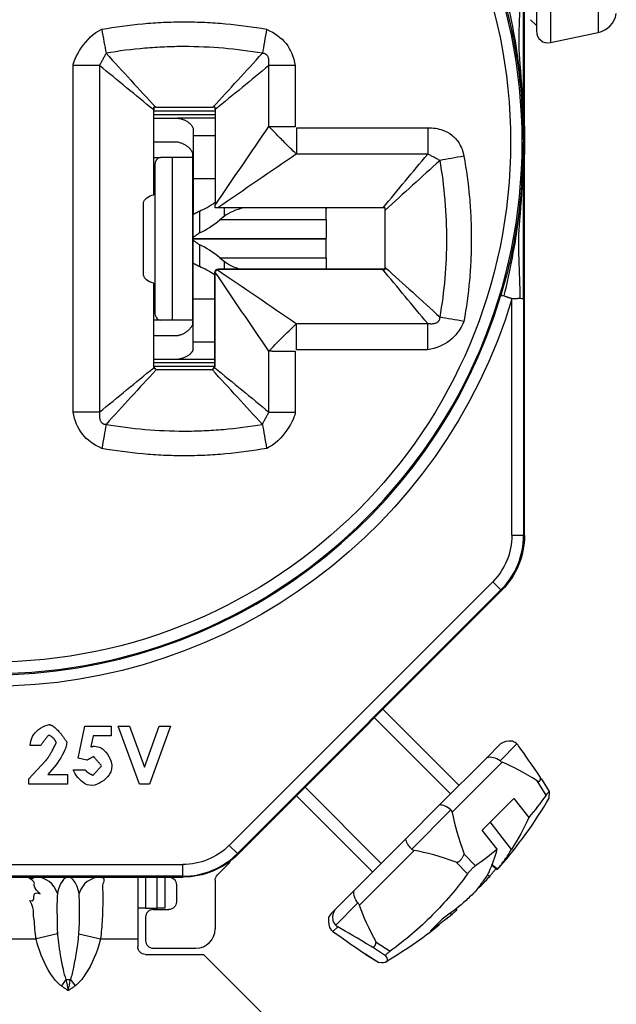
# Model space of a CAD drawing. Units: inches. Extents: x 0 to 17, y 0 to 11.
# Drawn here: x 1.8 to 2.6, y 6.6 to 7.9 of the extents above; entities that cross this region are included whole.
import ezdxf
from ezdxf.lldxf.tags import DXFTag

# ---------------------------------------------------------------- set-up
doc = ezdxf.new("R2010")
doc.units = ezdxf.units.IN
doc.header["$MEASUREMENT"] = 0
doc.layers.add('geom', color=7, linetype='CONTINUOUS')
tags = doc.linetypes.add('DASHED', pattern=[25.72, 12.86, -12.86]).pattern_tags.tags
tags[6:7] = [DXFTag(74, 4), DXFTag(75, 0), DXFTag(340, '0'), DXFTag(46, 0.0), DXFTag(50, 0.0), DXFTag(44, 0.0), DXFTag(45, 0.0)]
tags[4:5] = [DXFTag(74, 4), DXFTag(75, 0), DXFTag(340, '0'), DXFTag(46, 0.0), DXFTag(50, 0.0), DXFTag(44, 0.0), DXFTag(45, 0.0)]

msp = doc.modelspace()

# ---------------------------------------------------------------- linework, layer by layer
at = {"layer": 'geom', "color": 7, "linetype": 'Continuous'}
for p, q in [((2.4353, 7.7452), (2.4353, 8.251)), ((2.469, 8.2204), (2.469, 7.8711)), ((2.4508, 8.0457), (2.4508, 7.8857)), ((2.5308, 8.0056), (2.5308, 7.8842)), ((2.4433, 7.9007), (2.4508, 7.8932)), ((2.469, 7.8711), (2.5308, 7.8842)), ((1.9561, 7.6749), (1.9561, 7.7875)), ((1.9561, 7.7827), (2.0353, 7.7827)), ((2.0353, 7.7777), (1.9561, 7.7777)), ((1.9561, 7.7735), (1.9865, 7.7735)), ((2.0353, 7.7735), (1.9865, 7.7735)), ((2.0068, 7.7607), (2.0068, 7.7511)), ((2.0068, 7.7511), (2.0353, 7.7511)), ((2.0068, 7.7511), (2.0068, 7.6953)), ((1.9865, 7.7425), (1.9561, 7.7425)), ((2.4353, 7.2339), (2.4353, 7.7397)), ((1.9561, 7.7225), (1.9647, 7.7225)), ((1.9798, 7.7225), (1.9647, 7.7225)), ((2.0063, 7.7225), (1.9798, 7.7225)), ((1.9798, 7.7225), (1.9798, 7.5125)), ((2.0063, 7.5125), (2.0063, 7.7225)), ((1.9571, 7.7125), (1.9561, 7.7125)), ((1.9571, 7.7125), (1.9571, 7.5225)), ((2.0068, 7.6953), (2.0353, 7.6953)), ((2.0068, 7.6953), (2.0068, 7.6488)), ((1.9558, 7.6746), (1.9561, 7.6749)), ((2.0068, 7.6192), (2.0068, 7.649)), ((2.0149, 7.6533), (2.0149, 7.625)), ((2.0473, 7.6466), (2.0473, 7.6575)), ((2.1788, 7.6559), (2.1783, 7.6575)), ((2.1788, 7.6575), (2.1788, 7.6559)), ((2.1788, 7.642), (2.1788, 7.6559)), ((2.0473, 7.6466), (2.0415, 7.642)), ((2.1788, 7.642), (2.0415, 7.642)), ((2.1788, 7.642), (2.1788, 7.6178)), ((2.0068, 7.6192), (2.0068, 7.6178)), ((2.0068, 7.6178), (2.1788, 7.6178)), ((2.1788, 7.6171), (2.0068, 7.6171)), ((2.0068, 7.6158), (2.0068, 7.6171)), ((2.0068, 7.5859), (2.0068, 7.6158)), ((2.1788, 7.593), (2.1788, 7.6171)), ((2.0149, 7.6099), (2.0149, 7.5816)), ((2.0068, 7.5396), (2.0068, 7.5861)), ((2.0415, 7.593), (2.0473, 7.5883)), ((2.0415, 7.593), (2.1788, 7.593)), ((2.0473, 7.5783), (2.0473, 7.5883)), ((2.1788, 7.593), (2.1788, 7.579)), ((2.0348, 7.573), (2.0345, 7.5733)), ((2.0345, 7.5733), (2.0345, 7.4533)), ((2.0395, 7.5783), (2.0398, 7.578)), ((2.2553, 7.5783), (2.0395, 7.5783)), ((2.1787, 7.5783), (2.1788, 7.579)), ((2.1788, 7.579), (2.1788, 7.5783)), ((1.9561, 7.5599), (1.9558, 7.5602)), ((1.9561, 7.4533), (1.9561, 7.5599)), ((2.0345, 7.5396), (2.0068, 7.5396)), ((2.0068, 7.4838), (2.0068, 7.5396)), ((2.4192, 7.2343), (2.4192, 7.5401)), ((2.4342, 7.5401), (2.4342, 7.2343)), ((1.9561, 7.5225), (1.9571, 7.5225)), ((1.9647, 7.5125), (1.9561, 7.5125)), ((1.9798, 7.5125), (1.9647, 7.5125)), ((2.0063, 7.5125), (1.9798, 7.5125)), ((1.9561, 7.4925), (1.9865, 7.4925)), ((2.0345, 7.4838), (2.0068, 7.4838)), ((2.0068, 7.4742), (2.0068, 7.4838)), ((1.9865, 7.4615), (1.9561, 7.4615)), ((2.0345, 7.4615), (1.9865, 7.4615)), ((1.9558, 7.453), (1.9561, 7.4533)), ((1.9561, 7.4574), (2.0345, 7.4574)), ((2.0344, 7.4524), (1.9562, 7.4524)), ((1.9611, 7.4483), (1.9608, 7.448)), ((2.0295, 7.4483), (1.9611, 7.4483)), ((2.0298, 7.448), (2.0295, 7.4483)), ((2.0345, 7.4533), (2.0348, 7.453)), ((2.4192, 7.2343), (2.4342, 7.2343)), ((2.4342, 7.2343), (2.4353, 7.2339)), ((2.0535, 6.8335), (2.3943, 7.1742)), ((2.4049, 7.1636), (2.3943, 7.1742)), ((2.4049, 7.1636), (2.0641, 6.8229)), ((2.406, 7.1632), (2.0646, 6.8217)), ((2.406, 7.1632), (2.4049, 7.1636)), ((2.3507, 6.9109), (2.2523, 7.0094)), ((1.858, 6.946), (1.8668, 6.9876)), ((1.8668, 6.9876), (1.901, 6.9876)), ((1.901, 6.9876), (1.901, 6.9751)), ((1.9101, 6.9876), (1.9245, 6.9876)), ((1.9373, 6.9126), (1.9101, 6.9876)), ((1.9245, 6.9876), (1.9438, 6.9344)), ((1.9438, 6.9344), (1.9631, 6.9876)), ((1.9774, 6.9876), (1.9502, 6.9126)), ((1.9631, 6.9876), (1.9774, 6.9876)), ((1.8775, 6.9751), (1.8746, 6.9609)), ((1.901, 6.9751), (1.8775, 6.9751)), ((1.8096, 6.9626), (1.7962, 6.9626)), ((2.3857, 6.9459), (2.4044, 6.9646)), ((2.4257, 6.9647), (2.4038, 6.9427)), ((1.7942, 6.9194), (1.8164, 6.9431)), ((1.8693, 6.9434), (1.858, 6.946)), ((2.3251, 6.8853), (2.3857, 6.9459)), ((2.4066, 6.9409), (2.3418, 6.8762)), ((1.8268, 6.9341), (1.819, 6.9251)), ((1.819, 6.9251), (1.8442, 6.9251)), ((1.8442, 6.9251), (1.8442, 6.9126)), ((1.8519, 6.9309), (1.8673, 6.9309)), ((1.7942, 6.9126), (1.7942, 6.9194)), ((1.8442, 6.9126), (1.7942, 6.9126)), ((1.9502, 6.9126), (1.9373, 6.9126)), ((2.4633, 6.8983), (2.4518, 6.9168)), ((2.4678, 6.9029), (2.4573, 6.9197)), ((2.4672, 6.903), (2.4655, 6.9012)), ((2.4672, 6.8943), (2.4678, 6.9028)), ((2.1405, 6.8977), (2.239, 6.7992)), ((2.2819, 6.8421), (2.3251, 6.8853)), ((2.4216, 6.8941), (2.3808, 6.8533)), ((2.4216, 6.8941), (2.4408, 6.8694)), ((2.3403, 6.8792), (2.2895, 6.8285)), ((2.4187, 6.8283), (2.3912, 6.8637)), ((2.4, 6.8286), (2.3808, 6.8533)), ((2.2156, 6.7757), (2.2819, 6.8421)), ((2.0535, 6.8335), (2.0641, 6.8229)), ((2.0641, 6.8229), (2.0646, 6.8217)), ((2.2926, 6.827), (2.2218, 6.7561)), ((2.3572, 6.8223), (2.3719, 6.807)), ((2.0382, 6.7954), (2.0539, 6.8111)), ((2.0539, 6.8111), (2.0553, 6.8135)), ((2.3616, 6.7966), (2.3469, 6.8119)), ((1.4972, 6.8086), (1.9934, 6.8086)), ((1.9934, 6.7936), (1.9934, 6.8086)), ((2.3686, 6.8043), (2.3645, 6.8002)), ((2.3928, 6.8082), (2.4002, 6.8023)), ((2.4006, 6.8028), (2.3929, 6.8086)), ((2.4002, 6.8023), (2.4029, 6.8053)), ((1.9934, 6.7936), (1.4972, 6.7936)), ((1.6875, 6.7925), (1.8031, 6.7925)), ((1.8031, 6.7925), (1.8875, 6.7925)), ((1.8875, 6.7925), (1.8031, 6.7925)), ((1.8875, 6.7925), (1.9353, 6.7925)), ((1.9353, 6.7925), (1.9353, 6.7125)), ((1.9353, 6.7925), (1.9453, 6.7925)), ((1.9453, 6.7925), (1.9453, 6.7525)), ((1.9453, 6.7925), (1.9603, 6.7925)), ((1.9603, 6.7525), (1.9603, 6.7925)), ((1.9603, 6.7925), (1.9703, 6.7925)), ((1.9703, 6.7925), (1.9703, 6.7525)), ((1.9703, 6.7925), (1.9939, 6.7925)), ((1.9753, 6.7925), (1.9703, 6.7925)), ((1.9939, 6.7925), (1.9934, 6.7936)), ((2.0353, 6.7883), (2.0353, 6.7255)), ((2.3874, 6.7958), (2.3904, 6.7933)), ((1.9853, 6.7825), (1.9853, 6.7605)), ((2.1911, 6.7512), (2.2156, 6.7757)), ((2.22, 6.759), (2.1912, 6.7302)), ((1.9453, 6.7525), (1.9353, 6.7525)), ((1.9453, 6.7525), (1.9603, 6.7525)), ((1.9553, 6.7505), (1.9753, 6.7505)), ((1.9703, 6.7525), (1.9603, 6.7525)), ((2.1853, 6.7455), (2.1911, 6.7512)), ((2.3411, 6.744), (2.3397, 6.7459)), ((2.3464, 6.7513), (2.3477, 6.7497)), ((1.9453, 6.7405), (1.9453, 6.7105)), ((2.3288, 6.7379), (2.314, 6.7231)), ((2.1938, 6.7282), (2.1877, 6.7221)), ((1.6869, 6.7125), (1.8037, 6.7125)), ((1.8315, 6.7191), (1.8037, 6.7125)), ((1.8592, 6.7191), (1.8869, 6.7125)), ((1.8869, 6.7125), (1.9353, 6.7125)), ((1.9353, 6.7125), (1.9353, 6.7025)), ((2.2434, 6.7085), (2.2616, 6.6966)), ((1.9553, 6.7005), (2.0103, 6.7005)), ((2.2558, 6.6908), (2.2376, 6.7026)), ((1.9453, 6.6925), (2.0203, 6.6925)), ((2.1203, 6.5925), (2.0203, 6.6925)), ((2.2287, 6.6937), (2.2471, 6.6822)), ((2.2303, 6.6926), (2.2287, 6.6937)), ((2.2303, 6.6926), (2.247, 6.6822)), ((2.2471, 6.6822), (2.247, 6.6822)), ((2.2584, 6.6942), (2.2561, 6.6918)), ((1.8424, 6.6601), (1.8365, 6.6517)), ((1.8483, 6.6601), (1.8542, 6.6517))]:
    msp.add_line(p, q, dxfattribs=at)
at = {"layer": 'geom', "color": 7, "linetype": 'DASHED'}
for p, q in [((2.2412, 6.9984), (2.3397, 6.8999)), ((2.1516, 6.9087), (2.25, 6.8102))]:
    msp.add_line(p, q, dxfattribs=at)
at = {"layer": 'geom', "color": 7, "linetype": 'Continuous', "extrusion": (0, 0, -1)}
msp.add_circle((-1.7453, 7.7425), 0.6871, dxfattribs=at)
at = {"layer": 'geom', "color": 7, "linetype": 'Continuous'}
msp.add_circle((1.7453, 7.7425), 0.6721, dxfattribs=at)
for centre, radius, start, end in [((2.5246, 7.9136), 0.03, 282, 350.2707), ((2.4658, 7.8857), 0.015, 180, 282), ((1.7453, 7.7425), 0.6886, 196.7175, 343.2825), ((1.9545, 7.1963), 0.595, 318.9151, 329.5385), ((1.9536, 7.1955), 0.595, 309.8389, 311.0835), ((1.9536, 7.1955), 0.595, 300.4567, 308.6095)]:
    msp.add_arc(centre, radius, start, end, dxfattribs=at)
at = {"layer": 'geom', "color": 7, "linetype": 'Continuous', "extrusion": (0, 0, -1)}
for centre, radius, start, end in [((-1.7453, 7.7425), 0.7036, 196.7175, 343.2825), ((-1.9453, 6.7025), 0.01, 270, 0)]:
    msp.add_arc(centre, radius, start, end, dxfattribs=at)
at = {"layer": 'geom', "color": 7, "linetype": 'Continuous'}
for centre, major_axis, ratio, start_param, end_param in [((1.9468, 7.7209), (0.06, 0), 0.908336, 0, 0.134065), ((1.9647, 7.7125), (0, 0.01), 0.75471, 0, 1.570796), ((2.0415, 7.8278), (0.0623, 0.1766), 0.466665, 3.528839, 3.728876), ((2.0992, 7.6326), (0.06, 0), 0.465615, 2.029849, 2.617994), ((2.0415, 7.8278), (0.0731, 0.2072), 0.466665, 3.56797, 3.789184), ((2.0415, 7.4071), (0.0731, -0.2072), 0.466665, 2.494002, 2.715216), ((2.0992, 7.6023), (-0.06, 0), 0.465615, 0.523599, 1.032032), ((2.0415, 7.4071), (0.0623, -0.1766), 0.466665, 2.561732, 2.754346), ((2.0395, 7.5733), (-0.00354, 0.00354), 0.999924, 5.497825, 7.068545), ((1.9647, 7.5225), (0, 0.01), 0.75471, 1.570796, 3.141593), ((1.9468, 7.514), (0.06, 0), 0.908336, 6.14912, 6.283185), ((1.9611, 7.4533), (-0.00354, -0.00354), 0.999924, 5.497825, 7.068545), ((2.0295, 7.4533), (0.00354, -0.00354), 0.999924, 5.497825, 7.068545), ((2.3342, 7.2343), (0.0924, -0.0383), 0.999969, 5.890502, 6.675869), ((2.8371, 6.3128), (0.4348, -0.6816), 0.016442, 2.663482, 2.822309), ((2.8371, 6.3128), (0.4856, -0.6304), 0.179862, 2.683173, 2.842), ((2.8371, 6.3128), (0.4856, -0.6304), 0.179862, 3.487837, 3.646664), ((1.9934, 6.8936), (0.0383, -0.0924), 0.999969, 5.890502, 6.675869), ((2.8371, 6.3128), (0.6136, -0.5025), 0.198149, 2.64013, 2.798957), ((1.8031, 6.7625), (0, -0.03), 0.980484, 1.867871, 3.141593), ((1.8875, 6.7625), (0, -0.03), 0.980484, 3.141593, 4.415315), ((1.9553, 6.7405), (-0.00707, 0.00707), 0.999924, 5.497825, 7.068545), ((2.8371, 6.3128), (0.6136, -0.5025), 0.198149, 3.444794, 3.60362), ((2.0103, 6.7255), (0.0177, -0.0177), 0.999924, 5.497825, 7.068545), ((2.8371, 6.3128), (0.6816, -0.4348), 0.016442, 3.460876, 3.619703), ((2.8371, 6.3128), (0.6816, -0.4348), 0.016442, 2.656212, 2.815039), ((1.9553, 6.7105), (-0.00707, -0.00707), 0.999924, 5.497825, 7.068545), ((1.8453, 6.6644), (-0.015, 0), 0.28712, 1.372807, 1.768786)]:
    msp.add_ellipse(centre, major_axis=major_axis, ratio=ratio, start_param=start_param, end_param=end_param, dxfattribs=at)
at = {"layer": 'geom', "color": 7, "linetype": 'Continuous', "extrusion": (0, 0, -1)}
for centre, major_axis, ratio, start_param, end_param in [((2.3342, 7.2343), (0.0785, -0.0325), 0.999955, 5.890502, 6.675869), ((2.3353, 7.2339), (0.0924, -0.0383), 0.999955, 5.890502, 6.675869), ((1.9934, 6.8936), (-0.0325, 0.0785), 0.999955, 2.748909, 3.534276), ((1.9939, 6.8925), (-0.0383, 0.0924), 0.999955, 2.748909, 3.534276), ((1.9753, 6.7825), (0.00707, 0.00707), 0.999924, 5.497825, 7.068545), ((2.0453, 6.7883), (-0.00924, 0.00383), 0.999955, 5.890502, 6.675869), ((1.9753, 6.7605), (0.00707, -0.00707), 0.999924, 5.497825, 7.068545)]:
    msp.add_ellipse(centre, major_axis=major_axis, ratio=ratio, start_param=start_param, end_param=end_param, dxfattribs=at)
at = {"layer": 'geom', "color": 7, "linetype": 'Continuous'}
for points, knots in [([(2.4298, 7.9442), (2.4298, 7.9106), (2.4262, 7.877), (2.4315, 7.8204), (2.4329, 7.7976), (2.4336, 7.7747)], [0, 0, 0, 0, 0.595358, 0.595358, 1, 1, 1, 1]), ([(2.4342, 7.7596), (2.4342, 7.7876), (2.4342, 7.8156), (2.4342, 7.8774), (2.4342, 7.9111), (2.4342, 7.9449)], [0, 0, 0, 0, 0.45385, 0.45385, 1, 1, 1, 1]), ([(2.4048, 7.9405), (2.4146, 7.908), (2.4219, 7.8751), (2.4315, 7.809), (2.4339, 7.7757), (2.4339, 7.7425)], [0, 0, 0, 0, 0.5, 0.5, 1, 1, 1, 1]), ([(2.4092, 7.9412), (2.4165, 7.9085), (2.4237, 7.8755), (2.429, 7.8326), (2.4301, 7.8228), (2.4309, 7.813)], [0, 0, 0, 0, 0.771551, 0.771551, 1, 1, 1, 1]), ([(1.8886, 7.8884), (1.9062, 7.8915), (1.9239, 7.8939), (1.9506, 7.8963), (1.9596, 7.8969), (1.9774, 7.8977), (1.9863, 7.8979), (2.0042, 7.8979), (2.0131, 7.8977), (2.031, 7.8969), (2.0399, 7.8963), (2.0666, 7.8939), (2.0843, 7.8916), (2.1019, 7.8884)], [0, 0, 0, 0, 0.25, 0.25, 0.375, 0.375, 0.5, 0.5, 0.625, 0.625, 0.75, 0.75, 1, 1, 1, 1]), ([(2.0964, 7.8573), (2.0797, 7.8602), (2.0629, 7.8623), (2.0292, 7.8652), (2.0123, 7.8659), (1.9869, 7.8659), (1.9784, 7.8658), (1.9615, 7.865), (1.953, 7.8645), (1.9277, 7.8624), (1.9109, 7.8602), (1.8942, 7.8573)], [0, 0, 0, 0, 0.25, 0.25, 0.5, 0.5, 0.625, 0.625, 0.75, 0.75, 1, 1, 1, 1]), ([(1.8516, 7.3934), (1.8516, 7.4334), (1.8516, 7.4734), (1.8516, 7.6228), (1.8516, 7.7321), (1.8516, 7.8415)], [0, 0, 0, 0, 0.26784, 0.26784, 1, 1, 1, 1]), ([(2.4334, 7.7545), (2.4334, 7.7591), (2.4331, 7.7693), (2.4324, 7.7824), (2.4318, 7.7904), (2.4314, 7.795)], [0, 0, 0, 0, 0.32534, 0.788655, 1, 1, 1, 1]), ([(1.9584, 7.7875), (1.9676, 7.7875), (1.9768, 7.7875), (1.9942, 7.7875), (2.0025, 7.7875), (2.0179, 7.7875), (2.0252, 7.7875), (2.0325, 7.7875)], [0, 0, 0, 0, 0.373277, 0.373277, 0.705862, 0.705862, 1, 1, 1, 1]), ([(2.4359, 7.7425), (2.4359, 7.748), (2.4358, 7.7556), (2.4359, 7.7602), (2.4356, 7.7648)], [0, 0, 0, 0, 0.721455, 1, 1, 1, 1]), ([(2.1407, 7.7267), (2.1374, 7.7299), (2.13, 7.737), (2.1116, 7.7555), (2.1085, 7.7588), (2.1052, 7.7621)], [0, 0, 0, 0, 0.125, 0.375, 1, 1, 1, 1]), ([(2.1404, 7.7611), (2.1804, 7.7611), (2.2204, 7.7611), (2.277, 7.7611), (2.2936, 7.7611), (2.3102, 7.7611)], [0, 0, 0, 0, 0.706825, 0.706825, 1, 1, 1, 1]), ([(2.4339, 7.7425), (2.4339, 7.7092), (2.4315, 7.676), (2.4219, 7.6098), (2.4146, 7.5769), (2.4048, 7.5444)], [0, 0, 0, 0, 0.5, 0.5, 1, 1, 1, 1]), ([(2.4314, 7.6899), (2.4318, 7.6945), (2.4324, 7.7025), (2.4331, 7.7156), (2.4334, 7.7258), (2.4334, 7.7304)], [0, 0, 0, 0, 0.211341, 0.674654, 1, 1, 1, 1]), ([(2.4342, 7.5401), (2.4342, 7.5738), (2.4342, 7.6075), (2.4342, 7.6693), (2.4342, 7.6973), (2.4342, 7.7254)], [0, 0, 0, 0, 0.54615, 0.54615, 1, 1, 1, 1]), ([(2.3262, 7.5161), (2.3291, 7.5329), (2.3313, 7.5497), (2.3342, 7.5835), (2.3349, 7.6005), (2.3349, 7.6259), (2.3347, 7.6344), (2.334, 7.6514), (2.3334, 7.6598), (2.3313, 7.6852), (2.3291, 7.702), (2.3262, 7.7188)], [0, 0, 0, 0, 0.25, 0.25, 0.5, 0.5, 0.625, 0.625, 0.75, 0.75, 1, 1, 1, 1]), ([(2.357, 7.7244), (2.3602, 7.7067), (2.3626, 7.689), (2.365, 7.6623), (2.3656, 7.6533), (2.3664, 7.6354), (2.3666, 7.6265), (2.3666, 7.6086), (2.3664, 7.5996), (2.3656, 7.5817), (2.365, 7.5728), (2.3626, 7.5461), (2.3602, 7.5283), (2.3571, 7.5107)], [0, 0, 0, 0, 0.25, 0.25, 0.375, 0.375, 0.5, 0.5, 0.625, 0.625, 0.75, 0.75, 1, 1, 1, 1]), ([(2.4298, 7.5407), (2.4298, 7.5743), (2.4262, 7.6079), (2.4315, 7.6645), (2.4329, 7.6873), (2.4336, 7.7102)], [0, 0, 0, 0, 0.595358, 0.595358, 1, 1, 1, 1]), ([(2.4092, 7.5437), (2.4165, 7.5765), (2.4237, 7.6094), (2.429, 7.6523), (2.4301, 7.6621), (2.4309, 7.672)], [0, 0, 0, 0, 0.771551, 0.771551, 1, 1, 1, 1]), ([(2.2553, 7.5804), (2.2553, 7.5898), (2.2553, 7.5993), (2.2553, 7.6169), (2.2553, 7.625), (2.2553, 7.6403), (2.2553, 7.6474), (2.2553, 7.6545)], [0, 0, 0, 0, 0.383723, 0.383723, 0.711771, 0.711771, 1, 1, 1, 1]), ([(2.0354, 7.5752), (2.0352, 7.5749), (2.035, 7.5745), (2.0349, 7.5738), (2.0348, 7.5734), (2.0348, 7.573)], [0, 0, 0, 0, 0.5, 0.5, 1, 1, 1, 1]), ([(2.4048, 7.5444), (2.4049, 7.5444), (2.4051, 7.5444), (2.4064, 7.5442), (2.4075, 7.544), (2.4092, 7.5437)], [0, 0, 0, 0, 0.5, 0.5, 1, 1, 1, 1]), ([(2.4298, 7.5407), (2.4315, 7.5405), (2.4326, 7.5404), (2.434, 7.5401), (2.4342, 7.5401), (2.4342, 7.5401)], [0, 0, 0, 0, 0.5, 0.5, 1, 1, 1, 1]), ([(2.1045, 7.4721), (2.1078, 7.4754), (2.1148, 7.4828), (2.1333, 7.5011), (2.1367, 7.5043), (2.14, 7.5075)], [0, 0, 0, 0, 0.125, 0.375, 1, 1, 1, 1]), ([(2.3101, 7.4738), (2.2701, 7.4738), (2.2301, 7.4738), (2.1735, 7.4738), (2.1569, 7.4738), (2.1403, 7.4738)], [0, 0, 0, 0, 0.706421, 0.706421, 1, 1, 1, 1]), ([(1.9589, 7.4483), (1.9583, 7.4486), (1.9578, 7.449), (1.9568, 7.4499), (1.9565, 7.4505), (1.9562, 7.4511)], [0, 0, 0, 0, 0.5, 0.5, 1, 1, 1, 1]), ([(2.0298, 7.448), (2.0217, 7.448), (2.0136, 7.448), (1.9972, 7.448), (1.9889, 7.448), (1.9741, 7.448), (1.9674, 7.448), (1.9608, 7.448)], [0, 0, 0, 0, 0.352325, 0.352325, 0.712432, 0.712432, 1, 1, 1, 1]), ([(2.0344, 7.451), (2.0342, 7.4504), (2.0338, 7.4499), (2.0328, 7.4489), (2.0323, 7.4486), (2.0316, 7.4483)], [0, 0, 0, 0, 0.5, 0.5, 1, 1, 1, 1]), ([(1.8942, 7.3776), (1.9109, 7.3747), (1.9277, 7.3726), (1.9614, 7.3697), (1.9784, 7.369), (2.0038, 7.369), (2.0122, 7.3691), (2.0291, 7.3699), (2.0376, 7.3704), (2.0629, 7.3726), (2.0797, 7.3747), (2.0964, 7.3776)], [0, 0, 0, 0, 0.25, 0.25, 0.5, 0.5, 0.625, 0.625, 0.75, 0.75, 1, 1, 1, 1]), ([(2.102, 7.3466), (2.0844, 7.3434), (2.0667, 7.341), (2.04, 7.3386), (2.0311, 7.338), (2.0132, 7.3372), (2.0043, 7.337), (1.9864, 7.337), (1.9775, 7.3372), (1.9596, 7.338), (1.9507, 7.3386), (1.9241, 7.341), (1.9064, 7.3433), (1.8888, 7.3465)], [0, 0, 0, 0, 0.25, 0.25, 0.375, 0.375, 0.5, 0.5, 0.625, 0.625, 0.75, 0.75, 1, 1, 1, 1]), ([(1.7962, 6.9626), (1.7974, 6.9713), (1.8018, 6.9805), (1.8134, 6.9886), (1.8208, 6.9896)], [0, 0, 0, 0, 0.280422, 1, 1, 1, 1]), ([(1.8433, 6.9671), (1.8428, 6.9618), (1.8406, 6.9544), (1.833, 6.9416), (1.8268, 6.9341)], [0, 0, 0, 0, 0.188242, 1, 1, 1, 1]), ([(1.8792, 6.9617), (1.8861, 6.9607), (1.8938, 6.9563), (1.9011, 6.9444), (1.9019, 6.9368)], [0, 0, 0, 0, 0.243474, 1, 1, 1, 1]), ([(2.4257, 6.9647), (2.4217, 6.9676), (2.416, 6.9691), (2.4084, 6.9675), (2.4044, 6.9646)], [0, 0, 0, 0, 0.25, 1, 1, 1, 1]), ([(2.4278, 6.9622), (2.4275, 6.9626), (2.4272, 6.963), (2.4265, 6.9638), (2.4261, 6.9643), (2.4257, 6.9647)], [0, 0, 0, 0, 0.5, 0.5, 1, 1, 1, 1]), ([(1.9019, 6.9368), (1.901, 6.929), (1.8964, 6.9201), (1.8843, 6.9117), (1.8769, 6.9107)], [0, 0, 0, 0, 0.256899, 1, 1, 1, 1]), ([(1.8769, 6.9107), (1.8702, 6.9114), (1.8625, 6.9148), (1.8541, 6.9244), (1.8519, 6.9309)], [0, 0, 0, 0, 0.25382, 1, 1, 1, 1]), ([(2.3418, 6.8762), (2.3417, 6.8767), (2.3415, 6.8773), (2.341, 6.8783), (2.3407, 6.8788), (2.3403, 6.8792)], [0, 0, 0, 0, 0.5, 0.5, 1, 1, 1, 1]), ([(2.4006, 6.8028), (2.404, 6.8068), (2.4071, 6.8109), (2.4132, 6.8194), (2.416, 6.8238), (2.4187, 6.8283)], [0, 0, 0, 0, 0.5, 0.5, 1, 1, 1, 1]), ([(2.3616, 6.7966), (2.3479, 6.7776), (2.3327, 6.7597), (2.2994, 6.7264), (2.2812, 6.7109), (2.2616, 6.6966)], [0, 0, 0, 0, 0.5, 0.5, 1, 1, 1, 1]), ([(2.3896, 6.7992), (2.3869, 6.7947), (2.384, 6.7903), (2.378, 6.7817), (2.3748, 6.7776), (2.3715, 6.7736)], [0, 0, 0, 0, 0.5, 0.5, 1, 1, 1, 1]), ([(1.8886, 6.7921), (1.8945, 6.7905), (1.8895, 6.7844), (1.8899, 6.7752), (1.8899, 6.7706), (1.8899, 6.766)], [0, 0, 0, 0, 0.1753031, 0.1753031, 0.3889063, 0.3889063, 0.3889063, 0.3889063]), ([(2.2218, 6.7561), (2.2216, 6.7566), (2.2214, 6.7571), (2.2208, 6.7581), (2.2205, 6.7586), (2.22, 6.759)], [0, 0, 0, 0, 0.5, 0.5, 1, 1, 1, 1]), ([(1.8898, 6.7522), (1.8897, 6.7476), (1.8896, 6.743), (1.8893, 6.7384), (1.8888, 6.7292), (1.8881, 6.7207), (1.8869, 6.7125)], [0.5994945, 0.5994945, 0.5994945, 0.5994945, 0.8000828, 0.8000828, 0.8000828, 1, 1, 1, 1]), ([(2.1853, 6.7455), (2.1824, 6.7415), (2.1809, 6.7359), (2.1824, 6.7282), (2.1852, 6.7242)], [0, 0, 0, 0, 0.25, 1, 1, 1, 1]), ([(2.1912, 6.7302), (2.1883, 6.7342), (2.1868, 6.7398), (2.1883, 6.7474), (2.1911, 6.7512)], [0, 0, 0, 0, 0.25, 1, 1, 1, 1]), ([(1.8312, 6.7214), (1.8317, 6.7168), (1.8322, 6.7122), (1.8327, 6.7076), (1.8339, 6.698), (1.8358, 6.6857), (1.8396, 6.669), (1.8405, 6.6644), (1.8424, 6.6601)], [0, 0, 0, 0, 0.156846, 0.156846, 0.156846, 0.774539, 0.774539, 1, 1, 1, 1]), ([(2.1877, 6.7221), (2.1873, 6.7224), (2.1869, 6.7227), (2.1861, 6.7234), (2.1857, 6.7238), (2.1852, 6.7242)], [0, 0, 0, 0, 0.5, 0.5, 1, 1, 1, 1]), ([(1.8365, 6.6517), (1.8319, 6.6549), (1.8283, 6.6594), (1.817, 6.6753), (1.811, 6.6884), (1.8057, 6.7048), (1.8045, 6.7092), (1.8034, 6.7137)], [0, 0, 0, 0, 0.238838, 0.238838, 0.840758, 0.840758, 1, 1, 1, 1]), ([(1.8483, 6.6601), (1.8504, 6.6651), (1.8514, 6.6705), (1.8556, 6.6903), (1.8578, 6.7049), (1.8592, 6.7191)], [0, 0, 0, 0, 0.262277, 0.262277, 1, 1, 1, 1]), ([(1.8869, 6.7125), (1.883, 6.6961), (1.8764, 6.68), (1.8634, 6.6607), (1.8594, 6.6554), (1.8542, 6.6517)], [0, 0, 0, 0, 0.72573, 0.72573, 1, 1, 1, 1])]:
    msp.add_open_spline(points, degree=3, knots=knots, dxfattribs=at)
for points, degree in [([(1.8516, 7.8415), (1.8519, 7.8496), (1.8679, 7.8796), (1.8886, 7.8883)], 3), ([(1.8886, 7.8884), (1.8906, 7.8775), (1.8926, 7.8666), (1.8942, 7.8573)], 3), ([(2.1018, 7.8883), (2.0999, 7.8774), (2.098, 7.8666), (2.0964, 7.8573)], 3), ([(2.1018, 7.8883), (2.1234, 7.8792), (2.1349, 7.8637), (2.139, 7.8415)], 3), ([(1.8943, 7.8573), (1.8857, 7.8415)], 1), ([(1.8943, 7.8573), (1.9156, 7.834), (1.937, 7.8107), (1.9584, 7.7874)], 3), ([(2.0325, 7.7875), (2.0538, 7.8108), (2.0751, 7.834), (2.0964, 7.8573)], 3), ([(2.1045, 7.8408), (2.1068, 7.8568), (2.0964, 7.8573)], 2), ([(1.8857, 7.8415), (1.8758, 7.8415), (1.8637, 7.8415), (1.8516, 7.8415)], 3), ([(1.8857, 7.8415), (1.8857, 7.6921), (1.8857, 7.5428), (1.8857, 7.3934)], 3), ([(1.9558, 7.7841), (1.9324, 7.8032), (1.9091, 7.8224), (1.8857, 7.8415)], 3), ([(2.1049, 7.8415), (2.0817, 7.8224), (2.0585, 7.8034), (2.0352, 7.7845)], 3), ([(2.1049, 7.7626), (2.1049, 7.7889), (2.1049, 7.8152), (2.1049, 7.8415)], 3), ([(2.139, 7.8415), (2.1269, 7.8415), (2.1149, 7.8415), (2.1049, 7.8415)], 3), ([(2.139, 7.8415), (2.139, 7.8151), (2.139, 7.7888), (2.139, 7.7624)], 3), ([(1.9584, 7.7875), (1.9558, 7.7875)], 1), ([(1.9558, 7.7875), (1.9558, 7.7841)], 1), ([(1.9558, 7.6745), (1.9558, 7.7111), (1.9558, 7.7476), (1.9558, 7.7841)], 3), ([(2.0353, 7.7875), (2.0325, 7.7875)], 1), ([(2.0353, 7.7845), (2.0353, 7.7875)], 1), ([(2.0353, 7.7845), (2.0353, 7.7433), (2.0353, 7.702), (2.0353, 7.6608)], 3), ([(1.9865, 7.7735), (2.0012, 7.7715), (2.0068, 7.7607)], 2), ([(2.0353, 7.6608), (2.0585, 7.6951), (2.0817, 7.729), (2.1049, 7.7626)], 3), ([(2.139, 7.7624), (2.1269, 7.7624), (2.1149, 7.7624), (2.1049, 7.7624)], 3), ([(2.1404, 7.7611), (2.1404, 7.7491), (2.1404, 7.737), (2.1404, 7.7271)], 3), ([(2.3102, 7.7611), (2.3102, 7.7491), (2.3102, 7.737), (2.3102, 7.7271)], 3), ([(2.3102, 7.7611), (2.3168, 7.7611), (2.3236, 7.7602), (2.3296, 7.758)], 3), ([(2.3296, 7.758), (2.3339, 7.7564), (2.338, 7.7543), (2.3416, 7.7514)], 3), ([(2.3416, 7.7514), (2.3452, 7.7485), (2.3482, 7.7451), (2.3507, 7.7412)], 3), ([(2.4338, 7.7632), (2.434, 7.7563), (2.434, 7.7494), (2.434, 7.7425)], 3), ([(2.4339, 7.7551), (2.434, 7.7425)], 1), ([(2.0063, 7.7282), (2.0019, 7.7387), (1.9865, 7.7425)], 2), ([(2.3507, 7.7412), (2.3538, 7.7362), (2.3559, 7.7303), (2.357, 7.7244)], 3), ([(2.4338, 7.7217), (2.434, 7.7286), (2.434, 7.7355), (2.434, 7.7425)], 3), ([(2.4339, 7.7298), (2.434, 7.7425)], 1), ([(2.4355, 7.7195), (2.4359, 7.7425)], 1), ([(2.1403, 7.7271), (2.1066, 7.7039), (2.0727, 7.6807), (2.0387, 7.6575)], 3), ([(2.3102, 7.7271), (2.2536, 7.7271), (2.197, 7.7271), (2.1404, 7.7271)], 3), ([(2.2525, 7.6575), (2.2717, 7.6807), (2.2909, 7.7039), (2.3102, 7.7271)], 3), ([(2.3262, 7.7187), (2.3102, 7.7271)], 1), ([(2.3262, 7.7188), (2.3025, 7.6974), (2.2789, 7.6759), (2.2552, 7.6545)], 3), ([(2.357, 7.7244), (2.3462, 7.7224), (2.3354, 7.7205), (2.3262, 7.7188)], 3), ([(1.9427, 7.6638), (1.9432, 7.6686), (1.9497, 7.6732), (1.9558, 7.6745)], 3), ([(1.9428, 7.5702), (1.9428, 7.6017), (1.9428, 7.6331), (1.9428, 7.6646)], 3), ([(2.0068, 7.649), (2.0149, 7.6533)], 1), ([(2.0353, 7.6575), (2.0353, 7.6608)], 1), ([(2.0387, 7.6575), (2.0353, 7.6575)], 1), ([(2.2525, 7.6575), (2.1812, 7.6575), (2.1099, 7.6575), (2.0387, 7.6575)], 3), ([(2.2553, 7.6575), (2.2525, 7.6575)], 1), ([(2.2553, 7.6545), (2.2553, 7.6575)], 1), ([(2.0149, 7.625), (2.0068, 7.6192)], 1), ([(2.0068, 7.6158), (2.0149, 7.6099)], 1), ([(2.0149, 7.5816), (2.0068, 7.5859)], 1), ([(2.0348, 7.573), (2.0348, 7.533), (2.0348, 7.493), (2.0348, 7.453)], 3), ([(2.0351, 7.5748), (2.0361, 7.5757), (2.037, 7.5767), (2.038, 7.5776)], 3), ([(2.1049, 7.4723), (2.0816, 7.5061), (2.0584, 7.5403), (2.0351, 7.5748)], 3), ([(2.038, 7.5776), (2.0723, 7.5544), (2.1064, 7.5311), (2.1403, 7.5079)], 3), ([(2.0398, 7.578), (2.0393, 7.578), (2.0388, 7.5779), (2.0384, 7.5778)], 3), ([(2.2519, 7.578), (2.1812, 7.578), (2.1105, 7.578), (2.0398, 7.578)], 3), ([(2.3102, 7.5078), (2.2907, 7.5313), (2.2713, 7.5547), (2.2519, 7.5781)], 3), ([(2.2519, 7.578), (2.2553, 7.578)], 1), ([(2.2553, 7.5804), (2.279, 7.559), (2.3026, 7.5376), (2.3262, 7.5162)], 3), ([(2.2553, 7.578), (2.2553, 7.5804)], 1), ([(1.9558, 7.5602), (1.9471, 7.5623), (1.944, 7.566), (1.9428, 7.5704)], 3), ([(1.9558, 7.453), (1.9558, 7.4887), (1.9558, 7.5245), (1.9558, 7.5602)], 3), ([(2.4092, 7.5437), (2.4192, 7.5401)], 1), ([(2.4192, 7.5401), (2.4298, 7.5407)], 1), ([(2.3094, 7.5082), (2.3257, 7.5058), (2.3262, 7.5162)], 2), ([(2.357, 7.5107), (2.3479, 7.4894), (2.3324, 7.4778), (2.3101, 7.4738)], 3), ([(2.357, 7.5107), (2.3462, 7.5126), (2.3354, 7.5145), (2.3262, 7.5162)], 3), ([(1.9865, 7.4925), (1.9998, 7.4947), (2.0063, 7.5067)], 2), ([(2.1403, 7.5078), (2.1403, 7.4979), (2.1403, 7.4859), (2.1403, 7.4738)], 3), ([(2.1404, 7.5078), (2.197, 7.5078), (2.2536, 7.5078), (2.3102, 7.5078)], 3), ([(2.3101, 7.5078), (2.3101, 7.4979), (2.3101, 7.4859), (2.3101, 7.4738)], 3), ([(2.0068, 7.4742), (2.0031, 7.4645), (1.9865, 7.4615)], 2), ([(2.1049, 7.4725), (2.1155, 7.4724), (2.139, 7.4723)], 2), ([(2.1049, 7.3934), (2.1049, 7.4197), (2.1049, 7.446), (2.1049, 7.4723)], 3), ([(2.139, 7.4723), (2.139, 7.446), (2.139, 7.4197), (2.139, 7.3935)], 3), ([(1.8857, 7.3934), (1.9091, 7.4126), (1.9325, 7.4318), (1.9559, 7.4509)], 3), ([(1.9587, 7.4479), (1.9372, 7.4245), (1.9157, 7.4011), (1.8943, 7.3776)], 3), ([(1.9562, 7.4511), (1.956, 7.4517), (1.9558, 7.4523), (1.9558, 7.453)], 3), ([(1.9608, 7.448), (1.9602, 7.448), (1.9596, 7.4481), (1.959, 7.4483)], 3), ([(2.0316, 7.4483), (2.031, 7.4481), (2.0304, 7.448), (2.0298, 7.448)], 3), ([(2.0964, 7.3776), (2.0748, 7.4011), (2.0533, 7.4246), (2.0318, 7.4481)], 3), ([(2.0348, 7.453), (2.0348, 7.4523), (2.0347, 7.4517), (2.0344, 7.4511)], 3), ([(2.0348, 7.4508), (2.0582, 7.4318), (2.0816, 7.4127), (2.1049, 7.3934)], 3), ([(1.8888, 7.3466), (1.8673, 7.3557), (1.8557, 7.3712), (1.8516, 7.3934)], 3), ([(1.8857, 7.3934), (1.8758, 7.3934), (1.8637, 7.3934), (1.8516, 7.3934)], 3), ([(1.8861, 7.3942), (1.8838, 7.3781), (1.8943, 7.3776)], 2), ([(2.0963, 7.3776), (2.1049, 7.3935)], 1), ([(2.139, 7.3935), (2.1388, 7.3853), (2.1227, 7.3553), (2.102, 7.3466)], 3), ([(2.1049, 7.3934), (2.1149, 7.3934), (2.1269, 7.3934), (2.139, 7.3934)], 3), ([(1.8943, 7.3776), (1.8927, 7.3683), (1.8907, 7.3574), (1.8887, 7.3465)], 3), ([(2.0964, 7.3776), (2.098, 7.3683), (2.1, 7.3575), (2.1019, 7.3466)], 3), ([(1.8208, 6.9896), (1.8297, 6.988), (1.8433, 6.9671)], 2), ([(1.82, 6.9761), (1.8096, 6.9626)], 1), ([(1.8298, 6.9661), (1.8283, 6.9718), (1.82, 6.9761)], 2), ([(1.8164, 6.9431), (1.8217, 6.9489), (1.8298, 6.9661)], 2), ([(1.8746, 6.9609), (1.8792, 6.9617)], 1), ([(1.8782, 6.9482), (1.8693, 6.9434)], 1), ([(1.8776, 6.9242), (1.8885, 6.9363)], 1), ([(1.8885, 6.9363), (1.8782, 6.9482)], 1), ([(2.4038, 6.9427), (2.3985, 6.9467), (2.3928, 6.9483), (2.3864, 6.9466)], 3), ([(2.4038, 6.9427), (2.4046, 6.9419), (2.4056, 6.9413), (2.4066, 6.9409)], 3), ([(1.8673, 6.9309), (1.8704, 6.9268), (1.8776, 6.9242)], 2), ([(2.4518, 6.9168), (2.4563, 6.9144), (2.4562, 6.9213)], 2), ([(2.4633, 6.8983), (2.4562, 6.8882), (2.4487, 6.8786), (2.4408, 6.8694)], 3), ([(2.4655, 6.9012), (2.4648, 6.9004), (2.4641, 6.8995), (2.4633, 6.8983)], 3), ([(2.4678, 6.9028), (2.4677, 6.9031), (2.4676, 6.9031), (2.4672, 6.903)], 3), ([(2.3403, 6.8792), (2.3353, 6.8834), (2.3303, 6.8858), (2.3255, 6.8857)], 3), ([(2.4408, 6.8694), (2.4345, 6.855), (2.4271, 6.8413), (2.4187, 6.8283)], 3), ([(2.2895, 6.8285), (2.2852, 6.8334), (2.2822, 6.8377), (2.2819, 6.8423)], 3), ([(2.2895, 6.8285), (2.2904, 6.8277), (2.2915, 6.8272), (2.2926, 6.827)], 3), ([(2.3469, 6.8119), (2.3526, 6.8107), (2.3572, 6.8223)], 2), ([(2.4, 6.8286), (2.391, 6.8209), (2.3817, 6.8137), (2.3719, 6.807)], 3), ([(2.3896, 6.7992), (2.394, 6.8082), (2.3974, 6.818), (2.4, 6.8286)], 3), ([(2.3645, 6.8002), (2.3634, 6.799), (2.3625, 6.7978), (2.3616, 6.7966)], 3), ([(2.3719, 6.807), (2.3709, 6.8062), (2.3697, 6.8053), (2.3686, 6.8043)], 3), ([(2.3904, 6.7933), (2.3987, 6.8035)], 1), ([(2.4006, 6.8028), (2.4005, 6.8026), (2.4004, 6.8024), (2.4002, 6.8023)], 3), ([(1.8091, 6.771), (1.7929, 6.7853), (1.8098, 6.7825), (1.7943, 6.7913)], 3), ([(1.7943, 6.7913), (1.8075, 6.7891), (1.7941, 6.7951), (1.8027, 6.7924)], 3), ([(1.8031, 6.7925), (1.8103, 6.7925), (1.828, 6.7925), (1.8453, 6.7925)], 3), ([(1.8453, 6.7925), (1.8399, 6.7925), (1.8339, 6.7845), (1.8313, 6.7712)], 3), ([(1.8594, 6.7712), (1.8567, 6.7845), (1.8508, 6.7925), (1.8453, 6.7925)], 3), ([(1.8453, 6.7925), (1.8626, 6.7925), (1.8803, 6.7925), (1.8875, 6.7925)], 3), ([(2.3788, 6.7809), (2.3827, 6.7849), (2.3866, 6.7891), (2.3904, 6.7933)], 3), ([(1.7956, 6.762), (1.8063, 6.7587), (1.7942, 6.7762), (1.8091, 6.771)], 3), ([(1.8313, 6.7712), (1.8305, 6.7629), (1.8305, 6.7364), (1.8315, 6.7191)], 3), ([(1.8592, 6.7191), (1.8601, 6.7364), (1.8601, 6.7629), (1.8594, 6.7712)], 3), ([(2.22, 6.759), (2.216, 6.7641), (2.214, 6.7695), (2.215, 6.7752)], 3), ([(2.3691, 6.7711), (2.365, 6.7672), (2.3609, 6.7633), (2.3567, 6.7596)], 3), ([(2.3715, 6.7736), (2.3707, 6.7728), (2.3699, 6.7719), (2.3691, 6.7711)], 3), ([(2.3763, 6.7784), (2.3771, 6.7792), (2.378, 6.7801), (2.3788, 6.7809)], 3), ([(1.8013, 6.7377), (1.7987, 6.7436), (1.8037, 6.748), (1.7956, 6.762)], 3), ([(1.8899, 6.766), (1.8899, 6.7614), (1.8899, 6.7568), (1.8898, 6.7522)], 3), ([(2.3567, 6.7596), (2.3477, 6.752), (2.3384, 6.7447), (2.3288, 6.7379)], 3), ([(2.3477, 6.7497), (2.3411, 6.744)], 1), ([(1.8037, 6.7125), (1.8025, 6.7207), (1.8018, 6.7292), (1.8013, 6.7377)], 3), ([(2.3411, 6.744), (2.3324, 6.7367), (2.3234, 6.7297), (2.314, 6.7231)], 3), ([(2.1912, 6.7302), (2.1921, 6.7294), (2.193, 6.7287), (2.1938, 6.7282)], 3), ([(2.2376, 6.7026), (2.2422, 6.7003), (2.2434, 6.7085)], 2), ([(2.2616, 6.6966), (2.2604, 6.6958), (2.2593, 6.6949), (2.2584, 6.6942)], 3), ([(2.2558, 6.6908), (2.261, 6.6836), (2.2564, 6.6803), (2.2471, 6.6822)], 3), ([(2.2561, 6.6918), (2.2558, 6.6913), (2.2556, 6.691), (2.2558, 6.6908)], 3), ([(1.8424, 6.6601), (1.8434, 6.6554), (1.8443, 6.6506), (1.8453, 6.6457)], 3), ([(1.8453, 6.6457), (1.8463, 6.6506), (1.8473, 6.6554), (1.8483, 6.6601)], 3), ([(1.8453, 6.6457), (1.8365, 6.6517)], 1), ([(1.8542, 6.6517), (1.8453, 6.6457)], 1)]:
    msp.add_open_spline(points, degree=degree, dxfattribs=at)
for points, weights in [([(1.9558, 7.6745), (1.9558, 7.6746), (1.9558, 7.6746)], [0.50028268425, 0.49971731575, 0.50028268425]), ([(1.9558, 7.5602), (1.9558, 7.5602), (1.9558, 7.5602)], [0.500282684259, 0.499717315741, 0.500282684259])]:
    msp.add_rational_spline(points, weights, degree=2, dxfattribs=at)

doc.saveas('drawing.dxf')
